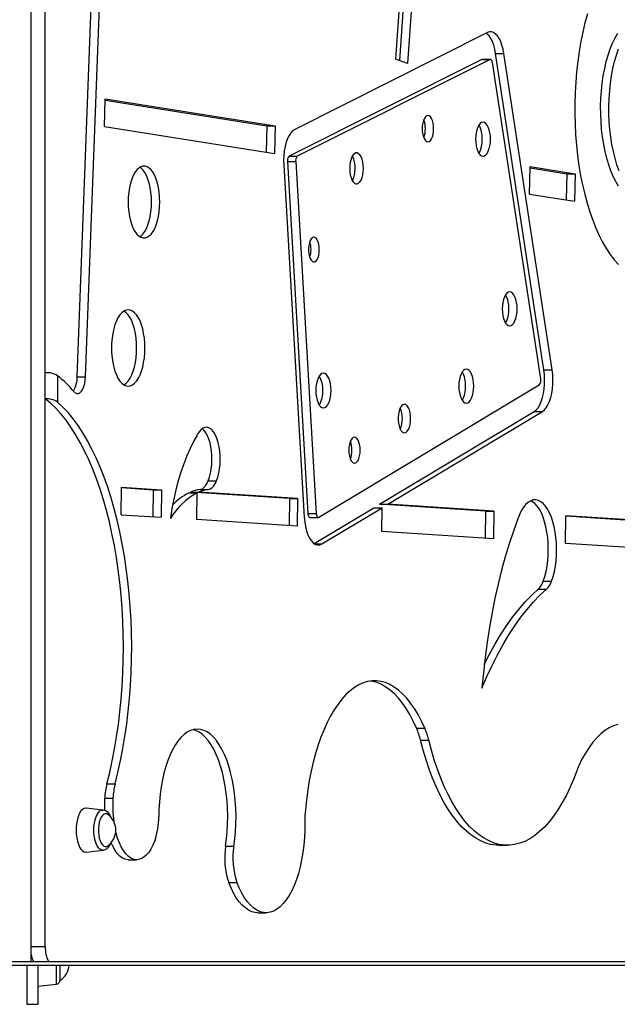
# Model space of a CAD drawing. Extents: x 5733 to 35381, y 12891 to 24726.
# Drawn here: x 33369 to 33694, y 21880 to 22415 of the extents above; entities that cross this region are included whole.
import ezdxf

# ---------------------------------------------------------------- set-up
doc = ezdxf.new("R2010")
doc.units = 0
doc.header["$LTSCALE"] = 100
doc.layers.get('0').update_dxf_attribs({"linetype": 'CONTINUOUS'})

msp = doc.modelspace()

# ---------------------------------------------------------------- linework, layer by layer
at = {"color": 7, "linetype": 'CONTINUOUS', "ltscale": 100}
for p, q in [((33375.01, 23502.65), (33375.01, 21903.06)), ((33382.76, 22222.98), (33382.76, 22986.8)), ((33579.45, 22485.12), (33573.16, 22393.35)), ((33581.45, 22482.81), (33575.27, 22392.59)), ((33585.94, 22482.81), (33579.66, 22391.03)), ((33400.18, 22220.79), (33409.73, 22476.24)), ((33404.67, 22220.79), (33414.24, 22476.77)), ((33623.13, 22407.74), (33518.32, 22355.19)), ((33620.04, 22393.09), (33515.24, 22340.54)), ((33624.54, 22393.09), (33519.73, 22340.54)), ((33579.66, 22391.03), (33573.16, 22393.35)), ((33620.04, 22393.09), (33624.54, 22393.09)), ((33624.77, 22393.14), (33620.28, 22393.14)), ((33653.75, 22224.56), (33627.52, 22396.4)), ((33627.52, 22396.4), (33632.02, 22396.4)), ((33658.24, 22224.56), (33632.02, 22396.4)), ((33652.03, 22219.62), (33625.81, 22391.47)), ((33414.95, 22356.76), (33415.41, 22371.72)), ((33415.41, 22371.72), (33507.76, 22357.02)), ((33415.39, 22371.01), (33503.27, 22357.02)), ((33414.95, 22356.76), (33507.31, 22342.06)), ((33503.27, 22357.02), (33502.83, 22342.77)), ((33503.27, 22357.02), (33507.76, 22357.02)), ((33507.76, 22357.02), (33507.31, 22342.06)), ((33515.24, 22340.54), (33519.73, 22340.54)), ((33512.36, 22335.79), (33523.54, 22144.54)), ((33514.39, 22337.77), (33525.56, 22146.52)), ((33514.39, 22337.77), (33518.88, 22337.77)), ((33518.88, 22337.77), (33530.06, 22146.52)), ((33645.89, 22320.01), (33646.34, 22334.97)), ((33646.32, 22334.26), (33666.31, 22331.08)), ((33646.34, 22334.97), (33670.8, 22331.08)), ((33666.31, 22331.08), (33665.87, 22316.83)), ((33666.31, 22331.08), (33670.8, 22331.08)), ((33670.8, 22331.08), (33670.35, 22316.11)), ((33645.89, 22320.01), (33670.35, 22316.11)), ((33382.76, 22208.85), (33382.76, 22222.98)), ((33653.75, 22224.56), (33658.24, 22224.56)), ((33389.45, 22221.35), (33389.45, 22207.05)), ((33400.18, 22220.79), (33404.67, 22220.79)), ((33531.42, 22144.44), (33651.28, 22216.39)), ((33382.76, 21911.06), (33382.76, 22208.85)), ((33564.49, 22151.48), (33648.46, 22201.88)), ((33568.99, 22151.48), (33652.95, 22201.88)), ((33648.46, 22201.88), (33652.95, 22201.88)), ((33471.39, 22164.32), (33475.88, 22164.32)), ((33424.02, 22145.82), (33424.2, 22160.82)), ((33424.2, 22160.82), (33445.9, 22159.42)), ((33424.2, 22160.53), (33441.4, 22159.42)), ((33441.4, 22159.42), (33441.22, 22144.71)), ((33441.4, 22159.42), (33445.9, 22159.42)), ((33445.9, 22159.42), (33445.71, 22144.42)), ((33460.81, 22157.69), (33465.3, 22157.69)), ((33515.43, 22154.64), (33461.74, 22158.1)), ((33461.74, 22158.1), (33466.23, 22158.1)), ((33465.12, 22143.17), (33465.3, 22157.69)), ((33519.93, 22154.64), (33466.23, 22158.1)), ((33466.9, 22159.49), (33471.39, 22159.49)), ((33515.43, 22154.64), (33515.25, 22139.94)), ((33515.43, 22154.64), (33519.93, 22154.64)), ((33519.93, 22154.64), (33519.74, 22139.65)), ((33528.91, 22130.11), (33561.39, 22149.61)), ((33533.1, 22129.93), (33565.88, 22149.61)), ((33561.39, 22149.61), (33565.88, 22149.61)), ((33622.03, 22147.76), (33564.49, 22151.48)), ((33564.49, 22151.48), (33568.99, 22151.48)), ((33565.72, 22136.68), (33565.88, 22149.61)), ((33626.52, 22147.76), (33568.99, 22151.48)), ((33622.03, 22147.76), (33621.85, 22133.06)), ((33622.03, 22147.76), (33626.52, 22147.76)), ((33626.52, 22147.76), (33626.34, 22132.77)), ((33424.02, 22145.82), (33445.71, 22144.42)), ((33519.74, 22139.65), (33465.12, 22143.17)), ((33525.56, 22146.52), (33530.06, 22146.52)), ((33526.65, 22144.35), (33531.14, 22144.35)), ((33665.49, 22130.25), (33665.67, 22145.24)), ((33791.99, 22137.09), (33665.67, 22145.24)), ((33787.49, 22137.09), (33665.67, 22144.95)), ((33626.34, 22132.77), (33565.72, 22136.68)), ((33791.8, 22122.1), (33665.49, 22130.25)), ((33653.44, 22109.8), (33657.93, 22109.8)), ((33650.73, 22105.39), (33655.23, 22105.39)), ((33584.52, 22029.88), (33589.02, 22029.88)), ((33586.69, 22023.33), (33591.19, 22023.33)), ((33416.25, 21999.61), (33420.75, 21999.61)), ((33415.07, 21991.87), (33419.56, 21991.87)), ((33414.21, 21985.37), (33405.06, 21986.44)), ((33480.79, 21965.74), (33485.28, 21965.74)), ((33629.41, 21966.23), (33633.9, 21966.23)), ((33405.06, 21962.47), (33414.21, 21963.54)), ((33427.96, 21958.37), (33432.46, 21958.37)), ((33482.46, 21946.07), (33486.95, 21946.07)), ((33498.33, 21929.57), (33502.82, 21929.57)), ((31306.99, 21903.06), (34509.81, 21903.06)), ((31306.99, 21901.06), (34509.81, 21901.06)), ((33372.75, 21901.06), (33372.75, 21879.82)), ((33378.75, 21900.98), (33378.75, 21879.82)), ((33390.75, 21901.06), (33390.75, 21892.81)), ((33378.75, 21889.75), (33388.96, 21890.82)), ((33372.75, 21879.82), (33378.75, 21879.82))]:
    msp.add_line(p, q, dxfattribs=at)
at = {"color": 8, "linetype": 'CONTINUOUS', "ltscale": 100}
for p, q in [((33529.19, 22129.93), (33533.1, 22129.93)), ((33382.76, 21911.06), (33375.01, 21911.06)), ((33388.96, 21890.82), (33388.96, 21901.06))]:
    msp.add_line(p, q, dxfattribs=at)
at = {"color": 7, "linetype": 'CONTINUOUS', "ltscale": 100, "flags": 128}
for points in [[(33677.42, 22417.98), (33676.09, 22413.11), (33674.89, 22408.06), (33673.83, 22402.85), (33672.91, 22397.51), (33672.14, 22392.04), (33671.52, 22386.48), (33671.05, 22380.84), (33670.73, 22375.14), (33670.57, 22369.41), (33670.56, 22363.67), (33670.71, 22357.94), (33671.01, 22352.24), (33671.46, 22346.59), (33672.07, 22341.02), (33672.83, 22335.54), (33673.73, 22330.18), (33674.77, 22324.96), (33675.96, 22319.9), (33677.28, 22315.01), (33678.73, 22310.31), (33680.3, 22305.83), (33681.99, 22301.58), (33683.8, 22297.57), (33685.7, 22293.83), (33687.71, 22290.36), (33689.8, 22287.18), (33691.98, 22284.3), (33694.23, 22281.73)], [(33627.52, 22396.4), (33627.08, 22398.73), (33626.5, 22400.89), (33625.78, 22402.84), (33624.95, 22404.52), (33624.02, 22405.92), (33623.01, 22406.99), (33622.48, 22407.41)], [(33632.02, 22396.4), (33631.58, 22398.73), (33630.99, 22400.89), (33630.28, 22402.84), (33629.44, 22404.52), (33628.52, 22405.92), (33627.51, 22406.99), (33626.44, 22407.73), (33625.34, 22408.1), (33624.23, 22408.1), (33623.13, 22407.74)], [(33694.33, 22324.28), (33692.84, 22326.81), (33691.44, 22329.62), (33690.16, 22332.68), (33688.99, 22335.98), (33687.94, 22339.49), (33687.03, 22343.19), (33686.25, 22347.05), (33685.62, 22351.04), (33685.14, 22355.13), (33684.81, 22359.31), (33684.63, 22363.53), (33684.61, 22367.77), (33684.75, 22372), (33685.03, 22376.19), (33685.47, 22380.32), (33686.06, 22384.34), (33686.8, 22388.24), (33687.67, 22391.98), (33688.68, 22395.55), (33689.81, 22398.91), (33691.07, 22402.04), (33692.43, 22404.92), (33693.9, 22407.53)], [(33694.65, 22332.68), (33693.48, 22335.98), (33692.44, 22339.49), (33691.52, 22343.19), (33690.75, 22347.05), (33690.12, 22351.04), (33689.64, 22355.13), (33689.31, 22359.31), (33689.13, 22363.53), (33689.11, 22367.77), (33689.24, 22372), (33689.53, 22376.19), (33689.97, 22380.32), (33690.56, 22384.34), (33691.29, 22388.24), (33692.17, 22391.98), (33693.17, 22395.55), (33694.31, 22398.91)], [(33620.28, 22393.14), (33620.24, 22393.14), (33620.04, 22393.09)], [(33625.81, 22391.47), (33625.72, 22391.88), (33625.61, 22392.25), (33625.47, 22392.57), (33625.31, 22392.83), (33625.13, 22393.01), (33624.93, 22393.12), (33624.73, 22393.14), (33624.54, 22393.09)], [(33593.84, 22355.54), (33593.76, 22357.12), (33593.53, 22358.62), (33593.16, 22359.97), (33592.67, 22361.09), (33592.08, 22361.94), (33591.42, 22362.46), (33590.73, 22362.64), (33590.04, 22362.46), (33589.38, 22361.94), (33588.79, 22361.09), (33588.29, 22359.97), (33587.92, 22358.62), (33587.69, 22357.12), (33587.61, 22355.54), (33587.69, 22353.96), (33587.92, 22352.45), (33588.29, 22351.11), (33588.79, 22349.98), (33589.38, 22349.14), (33590.04, 22348.61), (33590.73, 22348.43), (33591.42, 22348.61), (33592.08, 22349.14), (33592.67, 22349.98), (33593.16, 22351.11), (33593.53, 22352.45), (33593.76, 22353.96), (33593.84, 22355.54)], [(33624.75, 22349.85), (33624.67, 22351.66), (33624.44, 22353.39), (33624.06, 22355), (33623.56, 22356.4), (33622.94, 22357.55), (33622.24, 22358.41), (33621.48, 22358.94), (33620.68, 22359.12), (33619.89, 22358.94), (33619.13, 22358.41), (33618.43, 22357.55), (33617.81, 22356.4), (33617.3, 22355), (33616.93, 22353.39), (33616.7, 22351.66), (33616.62, 22349.85), (33616.7, 22348.04), (33616.93, 22346.3), (33617.3, 22344.7), (33617.81, 22343.3), (33618.43, 22342.14), (33619.13, 22341.29), (33619.89, 22340.76), (33620.68, 22340.58), (33621.48, 22340.76), (33622.24, 22341.29), (33622.94, 22342.14), (33623.56, 22343.3), (33624.06, 22344.7), (33624.44, 22346.3), (33624.67, 22348.04), (33624.75, 22349.85)], [(33518.32, 22355.19), (33517.23, 22354.45), (33516.2, 22353.34), (33515.25, 22351.9), (33514.4, 22350.15), (33513.68, 22348.14), (33513.1, 22345.9), (33512.67, 22343.5), (33512.4, 22340.97), (33512.3, 22338.38), (33512.36, 22335.79)], [(33555.65, 22333.95), (33555.57, 22335.71), (33555.33, 22337.39), (33554.94, 22338.92), (33554.43, 22340.23), (33553.8, 22341.27), (33553.09, 22341.98), (33552.33, 22342.35), (33551.56, 22342.35), (33550.8, 22341.98), (33550.1, 22341.27), (33549.47, 22340.23), (33548.95, 22338.92), (33548.56, 22337.39), (33548.33, 22335.71), (33548.24, 22333.95), (33548.33, 22332.2), (33548.56, 22330.52), (33548.95, 22328.99), (33549.47, 22327.67), (33550.1, 22326.64), (33550.8, 22325.92), (33551.56, 22325.55), (33552.33, 22325.55), (33553.09, 22325.92), (33553.8, 22326.64), (33554.43, 22327.67), (33554.94, 22328.99), (33555.33, 22330.52), (33555.57, 22332.2), (33555.65, 22333.95)], [(33445.01, 22315.72), (33444.93, 22318.39), (33444.69, 22321.01), (33444.3, 22323.53), (33443.76, 22325.9), (33443.09, 22328.08), (33442.29, 22330.04), (33441.38, 22331.72), (33440.38, 22333.11), (33439.3, 22334.18), (33438.17, 22334.9), (33437.01, 22335.26), (33435.84, 22335.26), (33434.68, 22334.9), (33433.55, 22334.18), (33432.48, 22333.11), (33431.47, 22331.72), (33430.57, 22330.04), (33429.77, 22328.08), (33429.09, 22325.9), (33428.55, 22323.53), (33428.16, 22321.01), (33427.92, 22318.39), (33427.84, 22315.72), (33427.92, 22313.06), (33428.16, 22310.44), (33428.55, 22307.92), (33429.09, 22305.55), (33429.77, 22303.36), (33430.57, 22301.41), (33431.47, 22299.72), (33432.48, 22298.33), (33433.55, 22297.27), (33434.68, 22296.55), (33435.84, 22296.18), (33437.01, 22296.18), (33438.17, 22296.55), (33439.3, 22297.27), (33440.38, 22298.33), (33441.38, 22299.72), (33442.29, 22301.41), (33443.09, 22303.36), (33443.76, 22305.55), (33444.3, 22307.92), (33444.69, 22310.44), (33444.93, 22313.06), (33445.01, 22315.72)], [(33440.52, 22315.72), (33440.44, 22318.39), (33440.2, 22321.01), (33439.81, 22323.53), (33439.27, 22325.9), (33438.59, 22328.08), (33437.79, 22330.04), (33436.88, 22331.72), (33435.88, 22333.11), (33434.81, 22334.18), (33434.18, 22334.63)], [(33434.18, 22296.82), (33434.81, 22297.27), (33435.88, 22298.33), (33436.88, 22299.72), (33437.79, 22301.41), (33438.59, 22303.36), (33439.27, 22305.55), (33439.81, 22307.92), (33440.2, 22310.44), (33440.44, 22313.06), (33440.52, 22315.72)], [(33531.69, 22289.87), (33531.61, 22291.41), (33531.38, 22292.87), (33531, 22294.17), (33530.51, 22295.23), (33529.92, 22296.01), (33529.27, 22296.46), (33528.59, 22296.55), (33527.92, 22296.28), (33527.29, 22295.66), (33526.75, 22294.73), (33526.31, 22293.55), (33526, 22292.16), (33525.85, 22290.65), (33525.85, 22289.09), (33526, 22287.58), (33526.31, 22286.19), (33526.75, 22285.01), (33527.29, 22284.08), (33527.92, 22283.46), (33528.59, 22283.19), (33529.27, 22283.28), (33529.92, 22283.73), (33530.51, 22284.51), (33531, 22285.57), (33531.38, 22286.87), (33531.61, 22288.33), (33531.69, 22289.87)], [(33639.23, 22257.62), (33639.15, 22259.41), (33638.92, 22261.14), (33638.55, 22262.74), (33638.05, 22264.13), (33637.44, 22265.28), (33636.74, 22266.13), (33635.98, 22266.65), (33635.19, 22266.83), (33634.4, 22266.65), (33633.65, 22266.13), (33632.95, 22265.28), (33632.34, 22264.13), (33631.83, 22262.74), (33631.46, 22261.14), (33631.23, 22259.41), (33631.15, 22257.62), (33631.23, 22255.82), (33631.46, 22254.09), (33631.83, 22252.5), (33632.34, 22251.1), (33632.95, 22249.95), (33633.65, 22249.1), (33634.4, 22248.58), (33635.19, 22248.4), (33635.98, 22248.58), (33636.74, 22249.1), (33637.44, 22249.95), (33638.05, 22251.1), (33638.55, 22252.5), (33638.92, 22254.09), (33639.15, 22255.82), (33639.23, 22257.62)], [(33436.94, 22236.4), (33436.86, 22239.11), (33436.63, 22241.77), (33436.24, 22244.34), (33435.72, 22246.78), (33435.06, 22249.03), (33434.27, 22251.08), (33433.38, 22252.87), (33432.39, 22254.37), (33431.32, 22255.57), (33430.19, 22256.45), (33429.03, 22256.98), (33427.84, 22257.15), (33426.65, 22256.98), (33425.49, 22256.45), (33424.36, 22255.57), (33423.29, 22254.37), (33422.3, 22252.87), (33421.41, 22251.08), (33420.62, 22249.03), (33419.96, 22246.78), (33419.44, 22244.34), (33419.05, 22241.77), (33418.82, 22239.11), (33418.74, 22236.4), (33418.82, 22233.69), (33419.05, 22231.03), (33419.44, 22228.46), (33419.96, 22226.03), (33420.62, 22223.77), (33421.41, 22221.73), (33422.3, 22219.94), (33423.29, 22218.43), (33424.36, 22217.23), (33425.49, 22216.36), (33426.65, 22215.83), (33427.84, 22215.65), (33429.03, 22215.83), (33430.19, 22216.36), (33431.32, 22217.23), (33432.39, 22218.43), (33433.38, 22219.94), (33434.27, 22221.73), (33435.06, 22223.77), (33435.72, 22226.03), (33436.24, 22228.46), (33436.63, 22231.03), (33436.86, 22233.69), (33436.94, 22236.4)], [(33432.44, 22236.4), (33432.36, 22239.11), (33432.13, 22241.77), (33431.75, 22244.34), (33431.22, 22246.78), (33430.56, 22249.03), (33429.78, 22251.08), (33428.88, 22252.87), (33427.89, 22254.37), (33426.83, 22255.57), (33425.7, 22256.45), (33425.59, 22256.51)], [(33425.59, 22216.3), (33425.7, 22216.36), (33426.83, 22217.23), (33427.89, 22218.43), (33428.88, 22219.94), (33429.78, 22221.73), (33430.56, 22223.77), (33431.22, 22226.03), (33431.75, 22228.46), (33432.13, 22231.03), (33432.36, 22233.69), (33432.44, 22236.4)], [(33538.09, 22213.26), (33538.01, 22215.1), (33537.78, 22216.87), (33537.4, 22218.5), (33536.88, 22219.93), (33536.25, 22221.11), (33535.54, 22221.98), (33534.76, 22222.52), (33533.96, 22222.7), (33533.15, 22222.52), (33532.37, 22221.98), (33531.66, 22221.11), (33531.03, 22219.93), (33530.52, 22218.5), (33530.13, 22216.87), (33529.9, 22215.1), (33529.82, 22213.26), (33529.9, 22211.42), (33530.13, 22209.65), (33530.52, 22208.02), (33531.03, 22206.58), (33531.66, 22205.41), (33532.37, 22204.54), (33533.15, 22204), (33533.96, 22203.82), (33534.76, 22204), (33535.54, 22204.54), (33536.25, 22205.41), (33536.88, 22206.58), (33537.4, 22208.02), (33537.78, 22209.65), (33538.01, 22211.42), (33538.09, 22213.26)], [(33615.65, 22215.69), (33615.58, 22217.5), (33615.34, 22219.24), (33614.97, 22220.84), (33614.46, 22222.25), (33613.85, 22223.4), (33613.15, 22224.26), (33612.38, 22224.78), (33611.59, 22224.96), (33610.8, 22224.78), (33610.04, 22224.26), (33609.33, 22223.4), (33608.72, 22222.25), (33608.21, 22220.84), (33607.84, 22219.24), (33607.61, 22217.5), (33607.53, 22215.69), (33607.61, 22213.89), (33607.84, 22212.15), (33608.21, 22210.54), (33608.72, 22209.14), (33609.33, 22207.99), (33610.04, 22207.13), (33610.8, 22206.6), (33611.59, 22206.43), (33612.38, 22206.6), (33613.15, 22207.13), (33613.85, 22207.99), (33614.46, 22209.14), (33614.97, 22210.54), (33615.34, 22212.15), (33615.58, 22213.89), (33615.65, 22215.69)], [(33648.46, 22201.88), (33649.54, 22202.73), (33650.56, 22203.95), (33651.49, 22205.5), (33652.3, 22207.34), (33652.99, 22209.45), (33653.53, 22211.76), (33653.91, 22214.23), (33654.13, 22216.8), (33654.17, 22219.42), (33654.04, 22222.02), (33653.75, 22224.56)], [(33652.95, 22201.88), (33654.04, 22202.73), (33655.05, 22203.95), (33655.98, 22205.5), (33656.8, 22207.34), (33657.48, 22209.45), (33658.02, 22211.76), (33658.4, 22214.23), (33658.62, 22216.8), (33658.66, 22219.42), (33658.54, 22222.02), (33658.24, 22224.56)], [(33398.31, 22212.74), (33399.11, 22212.02), (33399.95, 22211.68), (33400.81, 22211.71), (33401.64, 22212.12), (33402.43, 22212.9), (33403.14, 22214.01), (33403.73, 22215.41), (33404.2, 22217.05), (33404.52, 22218.87), (33404.67, 22220.79)], [(33416.25, 21999.61), (33417.79, 22005.78), (33419.2, 22012.1), (33420.46, 22018.58), (33421.58, 22025.2), (33422.56, 22031.93), (33423.39, 22038.77), (33424.07, 22045.69), (33424.6, 22052.68), (33424.97, 22059.72), (33425.19, 22066.79), (33425.26, 22073.88), (33425.18, 22080.97), (33424.94, 22088.04), (33424.54, 22095.08), (33424, 22102.06), (33423.3, 22108.97), (33422.45, 22115.8), (33421.46, 22122.52), (33420.32, 22129.12), (33419.04, 22135.58), (33417.62, 22141.89), (33416.07, 22148.03), (33414.38, 22153.99), (33412.57, 22159.75), (33410.63, 22165.3), (33408.58, 22170.62), (33406.41, 22175.7), (33404.13, 22180.54), (33401.75, 22185.11), (33399.28, 22189.4), (33396.71, 22193.41), (33394.06, 22197.12), (33391.34, 22200.53), (33388.54, 22203.63), (33385.68, 22206.4), (33382.76, 22208.85)], [(33420.75, 21999.61), (33422.3, 22005.82), (33423.71, 22012.2), (33424.98, 22018.72), (33426.11, 22025.39), (33427.09, 22032.17), (33427.91, 22039.06), (33428.59, 22046.04), (33429.12, 22053.08), (33429.48, 22060.17), (33429.7, 22067.3), (33429.75, 22074.44), (33429.66, 22081.58), (33429.4, 22088.7), (33428.99, 22095.78), (33428.42, 22102.81), (33427.7, 22109.76), (33426.83, 22116.62), (33425.82, 22123.37), (33424.65, 22130), (33423.34, 22136.49), (33421.89, 22142.82), (33420.3, 22148.98), (33418.58, 22154.95), (33416.74, 22160.72), (33414.77, 22166.27), (33412.67, 22171.59), (33410.47, 22176.66), (33408.16, 22181.47), (33405.74, 22186.02), (33403.23, 22190.28), (33400.63, 22194.26), (33397.94, 22197.93), (33395.18, 22201.29), (33392.35, 22204.33), (33389.45, 22207.05)], [(33581.33, 22198.06), (33581.25, 22199.72), (33581.02, 22201.31), (33580.64, 22202.75), (33580.13, 22203.97), (33579.53, 22204.91), (33578.84, 22205.53), (33578.12, 22205.8), (33577.39, 22205.71), (33576.68, 22205.26), (33576.03, 22204.47), (33575.47, 22203.39), (33575.02, 22202.05), (33574.72, 22200.53), (33574.56, 22198.9), (33574.56, 22197.22), (33574.72, 22195.58), (33575.02, 22194.06), (33575.47, 22192.73), (33576.03, 22191.64), (33576.68, 22190.86), (33577.39, 22190.41), (33578.12, 22190.32), (33578.84, 22190.59), (33579.53, 22191.21), (33580.13, 22192.15), (33580.64, 22193.37), (33581.02, 22194.8), (33581.25, 22196.39), (33581.33, 22198.06)], [(33475.88, 22164.32), (33476.55, 22166.24), (33477.1, 22168.37), (33477.51, 22170.65), (33477.77, 22173.04), (33477.88, 22175.49), (33477.84, 22177.95), (33477.64, 22180.37), (33477.3, 22182.71), (33476.81, 22184.9), (33476.19, 22186.92), (33475.45, 22188.72), (33474.61, 22190.26), (33473.68, 22191.52), (33472.68, 22192.46), (33471.64, 22193.06), (33470.56, 22193.32), (33469.49, 22193.24), (33468.42, 22192.8), (33467.4, 22192.02), (33466.43, 22190.92), (33465.54, 22189.52)], [(33471.39, 22164.32), (33472.06, 22166.24), (33472.6, 22168.37), (33473.01, 22170.65), (33473.27, 22173.04), (33473.38, 22175.49), (33473.34, 22177.95), (33473.15, 22180.37), (33472.8, 22182.71), (33472.32, 22184.9), (33471.7, 22186.92), (33470.96, 22188.72), (33470.12, 22190.26), (33469.19, 22191.52), (33468.19, 22192.46), (33468.05, 22192.56)], [(33465.29, 22189.08), (33463.32, 22185.59), (33461.44, 22181.82), (33459.67, 22177.79), (33458.02, 22173.52), (33456.48, 22169.02), (33455.07, 22164.31), (33453.79, 22159.41), (33452.65, 22154.34), (33451.65, 22149.11), (33450.79, 22143.76)], [(33553.94, 22180.83), (33553.86, 22182.4), (33553.64, 22183.89), (33553.27, 22185.23), (33552.78, 22186.35), (33552.19, 22187.19), (33551.54, 22187.71), (33550.85, 22187.89), (33550.16, 22187.71), (33549.5, 22187.19), (33548.92, 22186.35), (33548.43, 22185.23), (33548.06, 22183.89), (33547.83, 22182.4), (33547.75, 22180.83), (33547.83, 22179.26), (33548.06, 22177.77), (33548.43, 22176.43), (33548.92, 22175.31), (33549.5, 22174.47), (33550.16, 22173.95), (33550.85, 22173.77), (33551.54, 22173.95), (33552.19, 22174.47), (33552.78, 22175.31), (33553.27, 22176.43), (33553.64, 22177.77), (33553.86, 22179.26), (33553.94, 22180.83)], [(33466.9, 22159.49), (33467.53, 22159.64), (33468.15, 22159.93), (33468.76, 22160.35), (33469.35, 22160.9), (33469.91, 22161.58), (33470.44, 22162.38), (33470.93, 22163.3), (33471.39, 22164.32)], [(33471.39, 22159.49), (33472.02, 22159.64), (33472.65, 22159.93), (33473.26, 22160.35), (33473.84, 22160.9), (33474.4, 22161.58), (33474.93, 22162.38), (33475.43, 22163.3), (33475.88, 22164.32)], [(33657.93, 22109.8), (33658.75, 22112.32), (33659.44, 22115.05), (33659.98, 22117.94), (33660.36, 22120.96), (33660.6, 22124.06), (33660.67, 22127.2), (33660.58, 22130.33), (33660.33, 22133.42), (33659.92, 22136.43), (33659.37, 22139.3), (33658.67, 22142.01), (33657.83, 22144.51), (33656.88, 22146.78), (33655.81, 22148.77), (33654.65, 22150.47), (33653.41, 22151.85), (33652.11, 22152.88), (33650.77, 22153.57), (33649.4, 22153.89), (33648.02, 22153.85), (33646.65, 22153.44), (33645.32, 22152.66), (33644.03, 22151.54), (33642.81, 22150.09), (33641.67, 22148.32), (33640.63, 22146.25), (33639.7, 22143.93)], [(33653.44, 22109.8), (33654.26, 22112.32), (33654.94, 22115.05), (33655.48, 22117.94), (33655.87, 22120.96), (33656.1, 22124.06), (33656.17, 22127.2), (33656.08, 22130.33), (33655.83, 22133.42), (33655.43, 22136.43), (33654.87, 22139.3), (33654.17, 22142.01), (33653.34, 22144.51), (33652.38, 22146.78), (33651.32, 22148.77), (33650.16, 22150.47), (33648.92, 22151.85), (33647.62, 22152.88), (33646.63, 22153.42)], [(33523.54, 22144.54), (33523.79, 22141.9), (33524.21, 22139.39), (33524.79, 22137.04), (33525.53, 22134.94), (33526.4, 22133.11), (33527.38, 22131.61), (33528.45, 22130.47), (33529.58, 22129.72), (33530.75, 22129.38), (33531.93, 22129.45), (33533.1, 22129.93)], [(33525.56, 22146.52), (33525.62, 22146.01), (33525.72, 22145.53), (33525.86, 22145.12), (33526.04, 22144.78), (33526.25, 22144.53), (33526.47, 22144.39), (33526.65, 22144.35)], [(33530.06, 22146.52), (33530.11, 22146.01), (33530.21, 22145.53), (33530.36, 22145.12), (33530.53, 22144.78), (33530.74, 22144.53), (33530.96, 22144.39), (33531.19, 22144.36), (33531.42, 22144.44)], [(33639.57, 22143.55), (33637.16, 22136.91), (33634.89, 22130.04), (33632.75, 22122.95), (33630.75, 22115.64), (33628.89, 22108.15), (33627.17, 22100.48), (33625.61, 22092.64), (33624.2, 22084.65), (33622.94, 22076.53), (33621.84, 22068.29), (33620.9, 22059.95), (33620.12, 22051.53)], [(33620.12, 22051.53), (33622.82, 22057.87), (33625.64, 22063.95), (33628.57, 22069.75), (33631.6, 22075.28), (33634.73, 22080.52), (33637.95, 22085.46), (33641.25, 22090.09), (33644.64, 22094.4), (33648.1, 22098.4), (33651.63, 22102.06), (33655.23, 22105.39)], [(33621.38, 22064.42), (33624.08, 22069.75), (33627.11, 22075.28), (33630.23, 22080.52), (33633.45, 22085.46), (33636.76, 22090.09), (33640.15, 22094.4), (33643.61, 22098.4), (33647.14, 22102.06), (33650.73, 22105.39)], [(33589.02, 22029.88), (33587.24, 22033.68), (33585.36, 22037.22), (33583.39, 22040.49), (33581.33, 22043.46), (33579.19, 22046.13), (33576.99, 22048.48), (33574.72, 22050.51), (33572.4, 22052.21), (33570.04, 22053.57), (33567.64, 22054.59), (33565.22, 22055.26), (33562.79, 22055.58), (33560.36, 22055.54), (33557.93, 22055.16), (33555.51, 22054.43), (33553.12, 22053.34), (33550.77, 22051.92), (33548.46, 22050.16), (33546.2, 22048.06), (33544, 22045.65), (33541.88, 22042.92), (33539.84, 22039.9), (33537.88, 22036.58), (33536.02, 22032.99), (33534.27, 22029.14), (33532.62, 22025.04), (33531.09, 22020.71), (33529.69, 22016.17), (33528.41, 22011.44), (33527.27, 22006.53), (33526.27, 22001.46), (33525.4, 21996.26), (33524.69, 21990.95), (33524.12, 21985.55)], [(33584.52, 22029.88), (33582.75, 22033.68), (33580.87, 22037.22), (33578.9, 22040.49), (33576.84, 22043.46), (33574.7, 22046.13), (33572.49, 22048.48), (33570.23, 22050.51), (33567.91, 22052.21), (33565.54, 22053.57), (33563.15, 22054.59), (33560.73, 22055.26), (33559.55, 22055.46)], [(33485.28, 21965.74), (33485.8, 21969.72), (33486.17, 21973.79), (33486.38, 21977.92), (33486.44, 21982.07), (33486.33, 21986.22), (33486.07, 21990.33), (33485.65, 21994.38), (33485.09, 21998.32), (33484.37, 22002.15), (33483.51, 22005.81), (33482.52, 22009.29), (33481.39, 22012.56), (33480.15, 22015.6), (33478.8, 22018.38), (33477.34, 22020.88), (33475.8, 22023.09), (33474.18, 22024.98), (33472.49, 22026.54), (33470.75, 22027.77), (33468.97, 22028.64), (33467.16, 22029.16), (33465.34, 22029.33), (33463.52, 22029.13), (33461.72, 22028.57), (33459.94, 22027.66), (33458.2, 22026.4), (33456.52, 22024.8), (33454.91, 22022.87), (33453.37, 22020.64), (33451.93, 22018.1), (33450.59, 22015.3), (33449.36, 22012.23), (33448.25, 22008.94), (33447.27, 22005.44), (33446.42, 22001.76), (33445.72, 21997.92), (33445.17, 21993.96), (33444.77, 21989.91), (33444.52, 21985.79), (33444.44, 21981.64)], [(33693.99, 22031.81), (33691.62, 22031.07), (33689.28, 22029.97), (33686.97, 22028.53), (33684.71, 22026.74), (33682.51, 22024.61), (33680.37, 22022.16), (33678.31, 22019.39), (33676.34, 22016.31), (33674.46, 22012.95), (33672.68, 22009.3)], [(33480.79, 21965.74), (33481.31, 21969.72), (33481.68, 21973.79), (33481.89, 21977.92), (33481.94, 21982.07), (33481.84, 21986.22), (33481.58, 21990.33), (33481.16, 21994.38), (33480.59, 21998.32), (33479.88, 22002.15), (33479.02, 22005.81), (33478.02, 22009.29), (33476.9, 22012.56), (33475.66, 22015.6), (33474.3, 22018.38), (33472.85, 22020.88), (33471.31, 22023.09), (33469.68, 22024.98), (33468, 22026.54), (33466.26, 22027.77), (33464.48, 22028.64), (33463.19, 22029.05)], [(33629.41, 21966.23), (33627.79, 21966.29), (33625.01, 21966.68), (33622.23, 21967.43), (33619.48, 21968.55), (33616.76, 21970.02), (33614.09, 21971.84), (33611.46, 21974.01), (33608.89, 21976.51), (33606.39, 21979.34), (33603.96, 21982.5), (33601.62, 21985.97), (33599.36, 21989.73), (33597.21, 21993.79), (33595.15, 21998.11), (33593.22, 22002.7), (33591.39, 22007.53), (33589.7, 22012.59), (33588.13, 22017.86), (33586.69, 22023.33)], [(33671.64, 22006.76), (33669.8, 22001.97), (33667.84, 21997.42), (33665.78, 21993.14), (33663.6, 21989.13), (33661.34, 21985.41), (33658.98, 21981.99), (33656.54, 21978.88), (33654.03, 21976.1), (33651.45, 21973.64), (33648.81, 21971.53), (33646.13, 21969.77), (33643.4, 21968.35), (33640.65, 21967.29), (33637.87, 21966.6), (33635.08, 21966.26), (33632.29, 21966.29), (33629.5, 21966.68), (33626.73, 21967.43), (33623.97, 21968.55), (33621.26, 21970.02), (33618.58, 21971.84), (33615.95, 21974.01), (33613.38, 21976.51), (33610.88, 21979.34), (33608.45, 21982.5), (33606.11, 21985.97), (33603.86, 21989.73), (33601.7, 21993.79), (33599.65, 21998.11), (33597.71, 22002.7), (33595.89, 22007.53), (33594.19, 22012.59), (33592.62, 22017.86), (33591.19, 22023.33)], [(33405.06, 21986.44), (33404.79, 21986.46), (33403.88, 21986.27), (33402.99, 21985.73), (33402.16, 21984.85), (33401.41, 21983.65), (33400.76, 21982.17), (33400.24, 21980.46), (33399.85, 21978.56), (33399.61, 21976.54), (33399.53, 21974.46), (33399.61, 21972.37), (33399.85, 21970.35), (33400.24, 21968.46), (33400.76, 21966.74), (33401.41, 21965.26), (33402.16, 21964.06), (33402.99, 21963.18), (33403.88, 21962.64), (33404.79, 21962.46), (33405.06, 21962.47)], [(33416.75, 21982.98), (33416.17, 21983.29), (33415.38, 21983.38), (33414.6, 21983.11), (33413.85, 21982.48), (33413.18, 21981.52), (33412.6, 21980.28), (33412.15, 21978.79), (33411.84, 21977.13), (33411.68, 21975.36), (33411.68, 21973.55), (33411.84, 21971.78), (33412.15, 21970.12), (33412.6, 21968.63), (33413.18, 21967.39), (33413.85, 21966.43), (33414.6, 21965.8), (33415.38, 21965.53), (33416.17, 21965.62), (33416.75, 21965.93)], [(33523.86, 21978.75), (33523.82, 21974.56), (33523.62, 21970.38), (33523.27, 21966.26), (33522.76, 21962.23), (33522.09, 21958.31), (33521.28, 21954.54), (33520.33, 21950.95), (33519.24, 21947.56), (33518.03, 21944.4), (33516.7, 21941.5), (33515.27, 21938.87), (33513.74, 21936.53), (33512.12, 21934.52), (33510.44, 21932.83), (33508.69, 21931.48), (33506.91, 21930.49), (33505.09, 21929.85), (33503.25, 21929.58), (33501.41, 21929.68), (33499.58, 21930.15), (33497.78, 21930.98), (33496.01, 21932.16), (33494.3, 21933.69), (33492.65, 21935.56), (33491.08, 21937.75), (33489.6, 21940.24), (33488.22, 21943.02), (33486.95, 21946.07)], [(33442.32, 21968.69), (33441.31, 21966.31), (33440.2, 21964.2), (33438.99, 21962.39), (33437.7, 21960.89), (33436.35, 21959.73), (33434.94, 21958.92), (33433.51, 21958.47), (33432.06, 21958.38), (33430.62, 21958.67), (33429.2, 21959.31), (33427.82, 21960.32), (33426.5, 21961.66), (33425.25, 21963.33), (33424.1, 21965.31), (33423.04, 21967.57), (33422.1, 21970.09), (33421.29, 21972.82), (33421.1, 21973.59)], [(33427.96, 21958.37), (33427.57, 21958.38), (33426.13, 21958.67), (33424.71, 21959.31), (33423.33, 21960.32), (33422.01, 21961.66), (33420.76, 21963.33), (33419.6, 21965.31), (33418.55, 21967.57), (33418.5, 21967.68)], [(33498.33, 21929.57), (33496.92, 21929.68), (33495.09, 21930.15), (33493.28, 21930.98), (33491.52, 21932.16), (33489.8, 21933.69), (33488.15, 21935.56), (33486.58, 21937.75), (33485.1, 21940.24), (33483.72, 21943.02), (33482.46, 21946.07)]]:
    msp.add_lwpolyline(points, dxfattribs=at)
at = {"color": 8, "linetype": 'CONTINUOUS', "ltscale": 100, "flags": 128}
for points in [[(33409.18, 21974.46), (33409.25, 21976.41), (33409.48, 21978.29), (33409.86, 21980.06), (33410.36, 21981.64), (33410.98, 21983), (33411.7, 21984.08), (33412.49, 21984.85), (33413.32, 21985.28), (33414.18, 21985.37), (33414.21, 21985.37)], [(33414.21, 21963.54), (33414.18, 21963.54), (33413.32, 21963.63), (33412.49, 21964.06), (33411.7, 21964.83), (33410.98, 21965.91), (33410.36, 21967.27), (33409.86, 21968.85), (33409.48, 21970.62), (33409.25, 21972.5), (33409.18, 21974.46)]]:
    msp.add_lwpolyline(points, dxfattribs=at)
at = {"color": 7, "linetype": 'CONTINUOUS', "ltscale": 10000}
for centre, radius, start, end in [((33576.58, 22355.82), 12.78, 358.7269, 21.2719), ((33606.19, 22350.62), 14.08, 356.8711, 29.594), ((33576.58, 22355.25), 12.78, 338.7282, 1.2731), ((33606.19, 22349.08), 14.08, 330.406, 3.1289), ((33517.48, 22338.34), 3.14, 135.4568, 190.4082), ((33521.97, 22338.34), 3.14, 135.458, 190.4093), ((33537.67, 22334.54), 13.5, 357.4968, 26.9735), ((33537.26, 22333.45), 13.9, 333.4604, 2.0695), ((33514.42, 22290.04), 12.78, 359.2594, 18.8575), ((33514.42, 22289.7), 12.78, 341.1428, 0.7403), ((33620.26, 22258.27), 14.49, 357.4328, 28.9163), ((33619.85, 22257.06), 14.9, 331.52, 2.1308), ((33383.34, 22210.85), 12.14, 59.8118, 92.7423), ((33597.1, 22216.46), 14.08, 356.8711, 29.594), ((33349.84, 22171.73), 63.49, 40.2393, 51.4047), ((33385.44, 22220.68), 14.74, 328.7989, 0.4539), ((33519.38, 22214.06), 14.24, 356.7924, 30.0431), ((33648.55, 22218.73), 3.6, 319.3455, 14.3809), ((33519.38, 22212.46), 14.24, 329.9569, 3.2076), ((33597.1, 22214.92), 14.08, 330.406, 3.1289), ((33383.34, 22197.71), 11.16, 56.8137, 92.9668), ((33563.31, 22198.4), 13.53, 358.5426, 23.8489), ((33563.31, 22197.71), 13.53, 336.1513, 1.4572), ((33455.19, 22195.16), 11.79, 328.9473, 331.4019), ((33536.72, 22181.11), 12.73, 358.7462, 21.0716), ((33536.72, 22180.55), 12.73, 338.9283, 1.2538), ((33483.03, 22124.7), 37.45, 118.2532, 149.4204), ((33474.18, 22130.72), 30.1, 116.3666, 137.4449), ((33469.34, 22140.12), 19.53, 97.1744, 112.9067), ((33473.83, 22140.12), 19.53, 97.1741, 112.9069), ((33622.53, 22150.01), 18.21, 339.2532, 340.5068), ((33643.2, 22113.04), 10.74, 314.5334, 342.4088), ((33647.7, 22113.04), 10.74, 314.5334, 342.4076), ((33547.41, 22013.93), 40.39, 13.4567, 23.247), ((33551.89, 22013.93), 40.41, 13.4582, 23.2456), ((33703.49, 21995.27), 33.86, 155.5195, 160.167), ((33454.35, 21989.81), 39.33, 165.5746, 177.0101), ((33458.84, 21989.81), 39.33, 165.5745, 177.0093), ((33482.24, 21988.03), 67.29, 176.7358, 182.4942), ((33485.71, 21988.04), 66.26, 176.6877, 187.7712), ((33413.3, 21980.15), 5.27, 14.9974, 79.6696), ((33410.64, 21974.46), 10.49, 0, 54.3932), ((33406.57, 21981.19), 37.87, 340.722, 0.6779), ((33591.42, 21979.51), 67.57, 174.8729, 180.64), ((33410.64, 21974.46), 10.49, 305.6068, 0), ((33412.88, 21969.25), 5.86, 283.2164, 345.2411), ((33521.13, 21959.26), 40.86, 170.8722, 198.8294), ((33525.63, 21959.26), 40.86, 170.8716, 198.8297), ((33399.36, 21910.51), 16.6, 178.084, 206.6413), ((33385.26, 21901.75), 10.49, 301.5536, 356.2544), ((33388.75, 21892.81), 2, 276, 0)]:
    msp.add_arc(centre, radius, start, end, dxfattribs=at)
at = {"color": 8, "linetype": 'CONTINUOUS', "ltscale": 10000}
msp.add_arc((33388.42, 21909.47), 13.59, 189.4085, 208.1222, dxfattribs=at)

doc.saveas('drawing.dxf')
